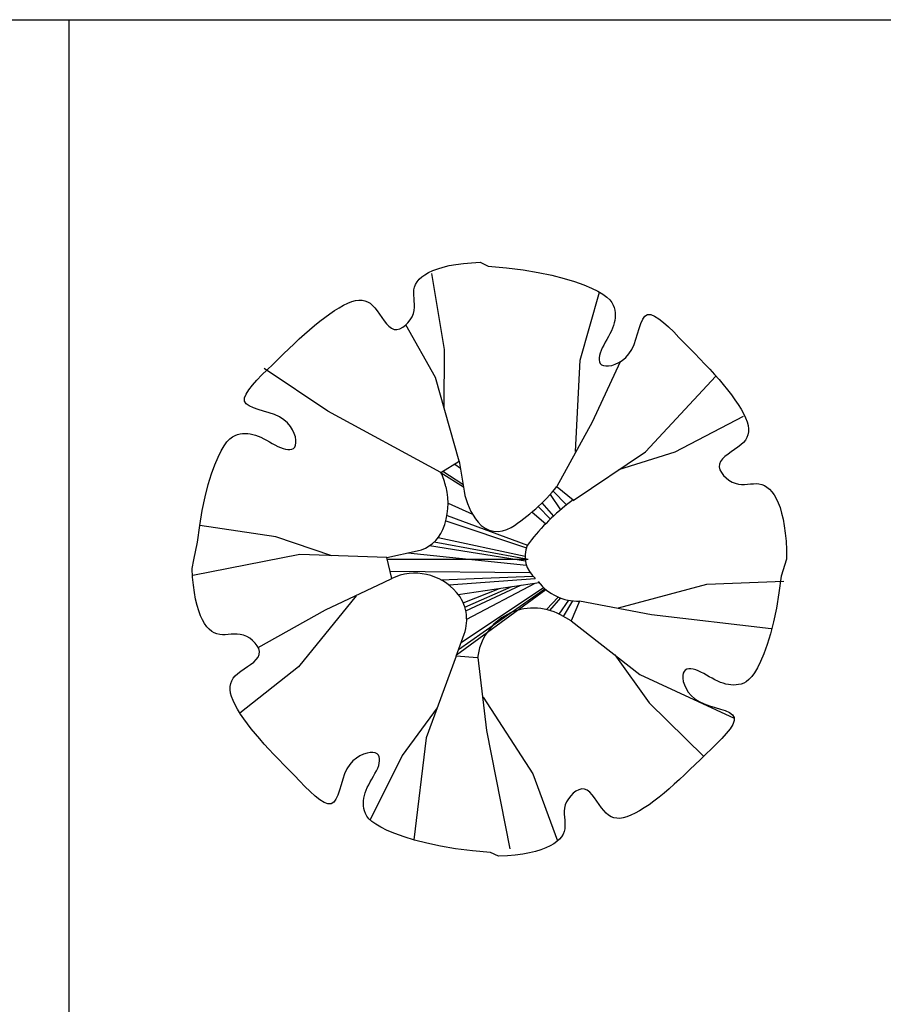
# Model space of a CAD drawing. Units: inches. Extents: x 11387 to 73799, y 694 to 39214.
# Drawn here: x 19614 to 21694, y 36841 to 39214 of the extents above; entities that cross this region are included whole.
import ezdxf

# ---------------------------------------------------------------- set-up
doc = ezdxf.new("R2010")
doc.units = ezdxf.units.IN
doc.layers.add('plca', color=7, linetype='Continuous')

# ---------------------------------------------------------------- blocks, each defined once
blk = doc.blocks.new('A$C516926BB')
for p, q in [((0, 38.5194), (62.4121, 38.5194)), ((8.3458, 38.5194), (8.3458, 0))]:
    blk.add_line(p, q)
blk = doc.blocks.new('A$C6C045532')
at = {"color": 0}
for p, q in [((0.6191, 1.4232), (0.6353, 1.4261)), ((0.6353, 1.4261), (0.6531, 1.4285)), ((0.6531, 1.4285), (0.6723, 1.4302)), ((0.6723, 1.4302), (0.6932, 1.4313)), ((0.6932, 1.4313), (0.7125, 1.422)), ((0.553, 1.396), (0.5605, 1.4014)), ((0.5605, 1.4014), (0.5693, 1.4066)), ((0.5693, 1.4066), (0.5796, 1.4114)), ((0.6077, 1.2215), (0.5771, 1.4042)), ((0.5796, 1.4114), (0.5913, 1.4158)), ((0.5913, 1.4158), (0.6044, 1.4197)), ((0.6044, 1.4197), (0.6191, 1.4232)), ((0.7125, 1.422), (0.7566, 1.4182)), ((0.7566, 1.4182), (0.7969, 1.4131)), ((0.7969, 1.4131), (0.8334, 1.407)), ((0.8334, 1.407), (0.8663, 1.4001)), ((0.8663, 1.4001), (0.8955, 1.3925)), ((0.5356, 1.3716), (0.5382, 1.378)), ((0.5382, 1.378), (0.5419, 1.3842)), ((0.5419, 1.3842), (0.5469, 1.3902)), ((0.5469, 1.3902), (0.553, 1.396)), ((0.8955, 1.3925), (0.9211, 1.3847)), ((0.9211, 1.3847), (0.9432, 1.3768)), ((0.9432, 1.3768), (0.9618, 1.369)), ((0.5335, 1.3583), (0.534, 1.365)), ((0.5336, 1.3515), (0.5335, 1.3583)), ((0.534, 1.365), (0.5356, 1.3716)), ((0.9348, 1.1956), (0.9808, 1.3593)), ((0.9618, 1.369), (0.977, 1.3615)), ((0.977, 1.3615), (0.9891, 1.3544)), ((0.9891, 1.3544), (0.9985, 1.3475)), ((0.3648, 1.3279), (0.375, 1.3327)), ((0.375, 1.3327), (0.3845, 1.3364)), ((0.3845, 1.3364), (0.3933, 1.3389)), ((0.3933, 1.3389), (0.4014, 1.34)), ((0.4014, 1.34), (0.409, 1.34)), ((0.409, 1.34), (0.4159, 1.3386)), ((0.4159, 1.3386), (0.4225, 1.3361)), ((0.4225, 1.3361), (0.4287, 1.3324)), ((0.4287, 1.3324), (0.4346, 1.3275)), ((0.5342, 1.3445), (0.5336, 1.3515)), ((0.5349, 1.3375), (0.5342, 1.3445)), ((0.5354, 1.3302), (0.5349, 1.3375)), ((0.5354, 1.3229), (0.5354, 1.3302)), ((0.9985, 1.3475), (1.0056, 1.3409)), ((1.0056, 1.3409), (1.0107, 1.3345)), ((1.0107, 1.3345), (1.0141, 1.3282)), ((0.3191, 1.2985), (0.3311, 1.3071)), ((0.3311, 1.3071), (0.3427, 1.315)), ((0.3427, 1.315), (0.354, 1.3219)), ((0.354, 1.3219), (0.3648, 1.3279)), ((0.4346, 1.3275), (0.4402, 1.3214)), ((0.4402, 1.3214), (0.4458, 1.3143)), ((0.4458, 1.3143), (0.4513, 1.3065)), ((0.4513, 1.3065), (0.4568, 1.2984)), ((0.5295, 1.3002), (0.5327, 1.3078)), ((0.5327, 1.3078), (0.5346, 1.3154)), ((0.5346, 1.3154), (0.5354, 1.3229)), ((1.0141, 1.3282), (1.0163, 1.3221)), ((1.0163, 1.3221), (1.0177, 1.3159)), ((1.0177, 1.3159), (1.0184, 1.3098)), ((1.0184, 1.3098), (1.0187, 1.3037)), ((1.0902, 1.3011), (1.0967, 1.3051)), ((1.0967, 1.3051), (1.1046, 1.3052)), ((1.1046, 1.3052), (1.1138, 1.3017)), ((0.2948, 1.2792), (0.307, 1.2892)), ((0.307, 1.2892), (0.3191, 1.2985)), ((0.4568, 1.2984), (0.4623, 1.2905)), ((0.4623, 1.2905), (0.468, 1.2832)), ((0.468, 1.2832), (0.4739, 1.277)), ((0.5136, 1.2796), (0.5197, 1.2857)), ((0.5197, 1.2857), (0.5251, 1.2927)), ((0.5251, 1.2927), (0.5295, 1.3002)), ((1.0164, 1.285), (1.0146, 1.2787)), ((1.0177, 1.2913), (1.0164, 1.285)), ((1.0184, 1.2975), (1.0177, 1.2913)), ((1.0187, 1.3037), (1.0184, 1.2975)), ((1.0766, 1.2721), (1.0805, 1.2839)), ((1.0805, 1.2839), (1.085, 1.2938)), ((1.085, 1.2938), (1.0902, 1.3011)), ((1.1138, 1.3017), (1.1241, 1.2953)), ((1.1241, 1.2953), (1.1353, 1.2864)), ((1.1353, 1.2864), (1.1473, 1.2756)), ((0.2579, 1.2465), (0.2703, 1.2578)), ((0.2703, 1.2578), (0.2826, 1.2688)), ((0.2826, 1.2688), (0.2948, 1.2792)), ((0.4739, 1.277), (0.48, 1.2724)), ((0.48, 1.2724), (0.4865, 1.2697)), ((0.4865, 1.2697), (0.4932, 1.2693)), ((0.4932, 1.2693), (0.5002, 1.271)), ((0.5002, 1.271), (0.5071, 1.2746)), ((0.5071, 1.2746), (0.5136, 1.2796)), ((0.5857, 1.1536), (0.5148, 1.2807)), ((1.0062, 1.259), (1.0026, 1.2522)), ((1.0095, 1.2657), (1.0062, 1.259)), ((1.0123, 1.2722), (1.0095, 1.2657)), ((1.0146, 1.2787), (1.0123, 1.2722)), ((1.0687, 1.2458), (1.0728, 1.2592)), ((1.0728, 1.2592), (1.0766, 1.2721)), ((1.1473, 1.2756), (1.1597, 1.2634)), ((1.1597, 1.2634), (1.1724, 1.2504)), ((0.233, 1.2227), (0.2455, 1.2348)), ((0.2455, 1.2348), (0.2579, 1.2465)), ((0.9949, 1.2386), (0.9911, 1.2319)), ((0.9987, 1.2454), (0.9949, 1.2386)), ((1.0026, 1.2522), (0.9987, 1.2454)), ((1.0641, 1.2328), (1.0687, 1.2458)), ((1.1724, 1.2504), (1.1852, 1.2371)), ((1.1852, 1.2371), (1.1979, 1.224)), ((0.2073, 1.1979), (0.2202, 1.2104)), ((0.2202, 1.2104), (0.233, 1.2227)), ((0.6065, 1.0792), (0.6077, 1.2215)), ((0.9823, 1.2126), (0.9806, 1.2067)), ((0.9847, 1.2189), (0.9823, 1.2126)), ((0.9877, 1.2253), (0.9847, 1.2189)), ((0.9911, 1.2319), (0.9877, 1.2253)), ((1.0442, 1.2018), (1.0518, 1.2105)), ((1.0518, 1.2105), (1.0585, 1.2208)), ((1.0585, 1.2208), (1.0641, 1.2328)), ((1.1979, 1.224), (1.2104, 1.2111)), ((1.2104, 1.2111), (1.2227, 1.1983)), ((0.1942, 1.1852), (0.2073, 1.1979)), ((0.9231, 0.9753), (0.9348, 1.1956)), ((1.0304, 1.1914), (0.9634, 1.0459)), ((0.9806, 1.2067), (0.9798, 1.2011)), ((0.9798, 1.2011), (0.9799, 1.1959)), ((0.9799, 1.1959), (0.9809, 1.1914)), ((0.9809, 1.1914), (0.9829, 1.1876)), ((0.9829, 1.1876), (0.9861, 1.1845)), ((1.0186, 1.1854), (1.0272, 1.1894)), ((1.0272, 1.1894), (1.0358, 1.1948)), ((1.0358, 1.1948), (1.0442, 1.2018)), ((1.2227, 1.1983), (1.2348, 1.1858)), ((0.1679, 1.1597), (0.1809, 1.1724)), ((0.327, 1.0724), (0.173, 1.175)), ((0.1809, 1.1724), (0.1942, 1.1852)), ((0.9861, 1.1845), (0.9904, 1.1824)), ((0.9904, 1.1824), (0.9959, 1.1814)), ((0.9959, 1.1814), (1.0026, 1.1814)), ((1.0026, 1.1814), (1.0103, 1.1828)), ((1.0103, 1.1828), (1.0186, 1.1854)), ((1.2348, 1.1858), (1.2465, 1.1734)), ((1.2465, 1.1734), (1.2578, 1.161)), ((0.1449, 1.1353), (0.1557, 1.1473)), ((0.1557, 1.1473), (0.1679, 1.1597)), ((0.6431, 0.9517), (0.5857, 1.1536)), ((1.092, 0.9746), (1.2613, 1.1571)), ((1.2578, 1.161), (1.2688, 1.1488)), ((1.2688, 1.1488), (1.2792, 1.1365)), ((0.1296, 1.1138), (0.136, 1.1241)), ((0.136, 1.1241), (0.1449, 1.1353)), ((1.2792, 1.1365), (1.2892, 1.1243)), ((1.2892, 1.1243), (1.2985, 1.1122)), ((0.1261, 1.1046), (0.1296, 1.1138)), ((0.1262, 1.0967), (0.1261, 1.1046)), ((0.1302, 1.0902), (0.1262, 1.0967)), ((1.2985, 1.1122), (1.3071, 1.1002)), ((1.3071, 1.1002), (1.315, 1.0886)), ((0.1375, 1.085), (0.1302, 1.0902)), ((0.1474, 1.0805), (0.1375, 1.085)), ((0.1592, 1.0766), (0.1474, 1.0805)), ((0.1721, 1.0728), (0.1592, 1.0766)), ((0.1855, 1.0687), (0.1721, 1.0728)), ((0.1985, 1.0641), (0.1855, 1.0687)), ((0.599, 0.9248), (0.327, 1.0724)), ((1.315, 1.0886), (1.3219, 1.0773)), ((1.3219, 1.0773), (1.3279, 1.0666)), ((0.2105, 1.0585), (0.1985, 1.0641)), ((0.2208, 1.0518), (0.2105, 1.0585)), ((0.2295, 1.0442), (0.2208, 1.0518)), ((0.2365, 1.0358), (0.2295, 1.0442)), ((0.9634, 1.0459), (0.8786, 0.8912)), ((1.1634, 0.9746), (1.3277, 1.0601)), ((1.3279, 1.0666), (1.3327, 1.0563)), ((1.3327, 1.0563), (1.3364, 1.0468)), ((1.3364, 1.0468), (1.3389, 1.038)), ((0.2419, 1.0272), (0.2365, 1.0358)), ((0.2459, 1.0186), (0.2419, 1.0272)), ((1.34, 1.0224), (1.3386, 1.0154)), ((1.3389, 1.038), (1.34, 1.0299)), ((1.34, 1.0299), (1.34, 1.0224)), ((0.0769, 0.9891), (0.0838, 0.9985)), ((0.0838, 0.9985), (0.0904, 1.0056)), ((0.0904, 1.0056), (0.0968, 1.0107)), ((0.0968, 1.0107), (0.1031, 1.0141)), ((0.1031, 1.0141), (0.1092, 1.0163)), ((0.1092, 1.0163), (0.1154, 1.0177)), ((0.1154, 1.0177), (0.1215, 1.0184)), ((0.1215, 1.0184), (0.1276, 1.0187)), ((0.1276, 1.0187), (0.1338, 1.0184)), ((0.1338, 1.0184), (0.14, 1.0177)), ((0.14, 1.0177), (0.1463, 1.0164)), ((0.1463, 1.0164), (0.1526, 1.0146)), ((0.1526, 1.0146), (0.1591, 1.0123)), ((0.1591, 1.0123), (0.1657, 1.0095)), ((0.1657, 1.0095), (0.1723, 1.0062)), ((0.1723, 1.0062), (0.1791, 1.0026)), ((0.1791, 1.0026), (0.1859, 0.9987)), ((0.1859, 0.9987), (0.1927, 0.9949)), ((0.2486, 1.0103), (0.2459, 1.0186)), ((0.2499, 1.0026), (0.2486, 1.0103)), ((0.2499, 0.9959), (0.2499, 1.0026)), ((1.3275, 0.9968), (1.3214, 0.9911)), ((1.3324, 1.0026), (1.3275, 0.9968)), ((1.3361, 1.0088), (1.3324, 1.0026)), ((1.3386, 1.0154), (1.3361, 1.0088)), ((0.0623, 0.9618), (0.0698, 0.977)), ((0.0698, 0.977), (0.0769, 0.9891)), ((0.1927, 0.9949), (0.1994, 0.9911)), ((0.1994, 0.9911), (0.206, 0.9877)), ((0.206, 0.9877), (0.2124, 0.9847)), ((0.2124, 0.9847), (0.2187, 0.9823)), ((0.2187, 0.9823), (0.2246, 0.9806)), ((0.2246, 0.9806), (0.2302, 0.9798)), ((0.2302, 0.9798), (0.2354, 0.9799)), ((0.2354, 0.9799), (0.2399, 0.9809)), ((0.2399, 0.9809), (0.2437, 0.9829)), ((0.2437, 0.9829), (0.2468, 0.9861)), ((0.2468, 0.9861), (0.2489, 0.9904)), ((0.2489, 0.9904), (0.2499, 0.9959)), ((0.9178, 0.8576), (1.092, 0.9746)), ((1.0277, 0.9319), (1.1634, 0.9746)), ((1.2984, 0.9745), (1.2905, 0.969)), ((1.3065, 0.98), (1.2984, 0.9745)), ((1.3143, 0.9855), (1.3065, 0.98)), ((1.3214, 0.9911), (1.3143, 0.9855)), ((0.0545, 0.9432), (0.0623, 0.9618)), ((0.599, 0.9248), (0.6431, 0.9517)), ((0.6431, 0.9517), (0.655, 0.8797)), ((1.2724, 0.9513), (1.2697, 0.9448)), ((1.277, 0.9574), (1.2724, 0.9513)), ((1.2832, 0.9633), (1.277, 0.9574)), ((1.2905, 0.969), (1.2832, 0.9633)), ((0.0466, 0.9211), (0.0545, 0.9432)), ((0.6036, 0.9276), (0.6522, 0.8967)), ((0.6323, 0.9451), (0.6458, 0.9351)), ((1.2697, 0.9448), (1.2693, 0.9381)), ((1.2693, 0.9381), (1.271, 0.9311)), ((1.271, 0.9311), (1.2746, 0.9243)), ((0.0388, 0.8955), (0.0466, 0.9211)), ((0.5996, 0.9235), (0.6532, 0.8903)), ((1.2746, 0.9243), (1.2796, 0.9177)), ((1.2796, 0.9177), (1.2857, 0.9116)), ((1.2857, 0.9116), (1.2927, 0.9062)), ((1.2927, 0.9062), (1.3002, 0.9018)), ((1.3002, 0.9018), (1.3078, 0.8986)), ((0.0312, 0.8663), (0.0388, 0.8955)), ((0.869, 0.8798), (0.9017, 0.8465)), ((0.879, 0.89), (0.9176, 0.8591)), ((1.3078, 0.8986), (1.3154, 0.8967)), ((1.3154, 0.8967), (1.3229, 0.8959)), ((1.3229, 0.8959), (1.3302, 0.8959)), ((1.3302, 0.8959), (1.3375, 0.8964)), ((1.3375, 0.8964), (1.3445, 0.8971)), ((1.3445, 0.8971), (1.3515, 0.8977)), ((1.3515, 0.8977), (1.3583, 0.8978)), ((1.3583, 0.8978), (1.365, 0.8973)), ((1.365, 0.8973), (1.3716, 0.8957)), ((1.3716, 0.8957), (1.378, 0.8931)), ((1.378, 0.8931), (1.3842, 0.8894)), ((1.3842, 0.8894), (1.3902, 0.8844)), ((1.3902, 0.8844), (1.396, 0.8783)), ((1.396, 0.8783), (1.4014, 0.8708)), ((0.0243, 0.8334), (0.0312, 0.8663)), ((0.862, 0.8719), (0.8871, 0.8345)), ((0.9176, 0.8591), (0.9047, 0.8488)), ((1.4014, 0.8708), (1.4066, 0.862)), ((1.4066, 0.862), (1.4114, 0.8517)), ((0.0182, 0.7969), (0.0243, 0.8334)), ((0.6163, 0.8509), (0.6752, 0.8243)), ((0.8335, 0.8429), (0.8629, 0.8126)), ((0.8423, 0.8513), (0.8701, 0.8194)), ((1.4114, 0.8517), (1.4158, 0.84)), ((1.4158, 0.84), (1.4197, 0.8269)), ((0.6108, 0.8084), (0.805, 0.7435)), ((0.6137, 0.8213), (0.8075, 0.7494)), ((0.8185, 0.8295), (0.8514, 0.8011)), ((1.4197, 0.8269), (1.4232, 0.8122)), ((1.4232, 0.8122), (1.4261, 0.796)), ((0.0131, 0.7566), (0.0182, 0.7969)), ((0.2012, 0.7693), (0.018, 0.7967)), ((1.4261, 0.796), (1.4285, 0.7782)), ((0.3361, 0.7242), (0.2012, 0.7693)), ((0.5926, 0.7683), (0.8017, 0.7228)), ((1.4285, 0.7782), (1.4303, 0.759)), ((0.0039, 0.7144), (0.0131, 0.7566)), ((0.4687, 0.7196), (0.5417, 0.7358)), ((0.5714, 0.7485), (0.8025, 0.7116)), ((0.5831, 0.7578), (0.8088, 0.7157)), ((1.4303, 0.759), (1.4313, 0.7381)), ((1.4313, 0.7381), (1.4316, 0.7157)), ((0, 0.6932), (0.0039, 0.7144)), ((0.259, 0.7273), (0.0014, 0.6766)), ((0.4687, 0.7196), (0.259, 0.7273)), ((0.4807, 0.6694), (0.4687, 0.7196)), ((0.4696, 0.7157), (0.8088, 0.7157)), ((0.5197, 0.7309), (0.805, 0.7011)), ((1.4316, 0.7157), (1.4182, 0.6747)), ((0.0011, 0.6723), (0, 0.6932)), ((0.0028, 0.6531), (0.0011, 0.6723)), ((0.4622, 0.6607), (0.4807, 0.6694)), ((0.4764, 0.6871), (0.8135, 0.6836)), ((0.5992, 0.6662), (0.8204, 0.675)), ((0.6181, 0.6537), (0.8262, 0.6695)), ((1.4182, 0.6747), (1.4131, 0.6344)), ((0.0052, 0.6353), (0.0028, 0.6531)), ((0.3211, 0.5941), (0.4622, 0.6607)), ((0.6368, 0.4852), (0.8521, 0.6425)), ((0.6407, 0.631), (0.8354, 0.6593)), ((0.6413, 0.4979), (0.8497, 0.6446)), ((0.6475, 0.5149), (0.8463, 0.6477)), ((0.6527, 0.6103), (0.7404, 0.6455)), ((0.6564, 0.6004), (0.7701, 0.6498)), ((0.6588, 0.5914), (0.7913, 0.6529)), ((0.6611, 0.5709), (0.8258, 0.6579)), ((1.0267, 0.5986), (1.2398, 0.6555)), ((1.2398, 0.6555), (1.4247, 0.663)), ((0.0081, 0.6191), (0.0052, 0.6353)), ((0.0116, 0.6044), (0.0081, 0.6191)), ((0.3952, 0.6275), (0.2562, 0.4562)), ((0.8535, 0.5943), (0.8817, 0.6245)), ((0.8613, 0.5922), (0.8875, 0.6223)), ((0.8838, 0.5832), (0.907, 0.6169)), ((1.4131, 0.6344), (1.407, 0.5979)), ((0.0156, 0.5913), (0.0116, 0.6044)), ((0.1588, 0.5031), (0.3211, 0.5941)), ((0.8939, 0.5777), (0.9168, 0.6155)), ((0.933, 0.615), (0.9131, 0.5673)), ((1.1063, 0.5821), (0.933, 0.615)), ((1.407, 0.5979), (1.4001, 0.565)), ((0.02, 0.5796), (0.0156, 0.5913)), ((0.0247, 0.5693), (0.02, 0.5796)), ((0.9131, 0.5673), (0.8867, 0.5816)), ((1.3946, 0.5481), (1.1063, 0.5821)), ((0.0299, 0.5605), (0.0247, 0.5693)), ((0.0353, 0.553), (0.0299, 0.5605)), ((0.0411, 0.5469), (0.0353, 0.553)), ((0.0471, 0.5419), (0.0411, 0.5469)), ((0.9131, 0.5673), (1.0782, 0.4378)), ((1.4001, 0.565), (1.3925, 0.5358)), ((0.0533, 0.5382), (0.0471, 0.5419)), ((0.0597, 0.5356), (0.0533, 0.5382)), ((0.0663, 0.534), (0.0597, 0.5356)), ((0.073, 0.5335), (0.0663, 0.534)), ((0.0798, 0.5336), (0.073, 0.5335)), ((0.0868, 0.5342), (0.0798, 0.5336)), ((0.0939, 0.5349), (0.0868, 0.5342)), ((0.1011, 0.5354), (0.0939, 0.5349)), ((0.1084, 0.5354), (0.1011, 0.5354)), ((0.1159, 0.5346), (0.1084, 0.5354)), ((0.1235, 0.5327), (0.1159, 0.5346)), ((0.1312, 0.5295), (0.1235, 0.5327)), ((0.1386, 0.5251), (0.1312, 0.5295)), ((0.1456, 0.5197), (0.1386, 0.5251)), ((0.6356, 0.482), (0.655, 0.5354)), ((1.3925, 0.5358), (1.3847, 0.5102)), ((0.1517, 0.5136), (0.1456, 0.5197)), ((0.1567, 0.5071), (0.1517, 0.5136)), ((0.1603, 0.5002), (0.1567, 0.5071)), ((0.162, 0.4932), (0.1603, 0.5002)), ((1.3847, 0.5102), (1.3768, 0.4881)), ((0.1543, 0.4739), (0.159, 0.48)), ((0.159, 0.48), (0.1616, 0.4865)), ((0.1616, 0.4865), (0.162, 0.4932)), ((0.6356, 0.482), (0.5634, 0.2849)), ((0.6871, 0.4779), (0.6356, 0.482)), ((0.7093, 0.3029), (0.6885, 0.4788)), ((1.0177, 0.4857), (1.1003, 0.3698)), ((1.3768, 0.4881), (1.369, 0.4695)), ((0.2562, 0.4562), (0.1151, 0.3447)), ((0.117, 0.4458), (0.1248, 0.4513)), ((0.1248, 0.4513), (0.1329, 0.4568)), ((0.1329, 0.4568), (0.1408, 0.4623)), ((0.1408, 0.4623), (0.1481, 0.468)), ((0.1481, 0.468), (0.1543, 0.4739)), ((1.1959, 0.4514), (1.1914, 0.4504)), ((1.2011, 0.4515), (1.1959, 0.4514)), ((1.2067, 0.4507), (1.2011, 0.4515)), ((1.3615, 0.4543), (1.3544, 0.4422)), ((1.369, 0.4695), (1.3615, 0.4543)), ((0.0952, 0.4225), (0.0989, 0.4287)), ((0.0989, 0.4287), (0.1038, 0.4346)), ((0.1038, 0.4346), (0.1099, 0.4402)), ((0.1099, 0.4402), (0.117, 0.4458)), ((1.0782, 0.4378), (1.3051, 0.3327)), ((1.1824, 0.4409), (1.1814, 0.4354)), ((1.1814, 0.4354), (1.1815, 0.4287)), ((1.1815, 0.4287), (1.1828, 0.421)), ((1.1845, 0.4452), (1.1824, 0.4409)), ((1.1876, 0.4484), (1.1845, 0.4452)), ((1.1914, 0.4504), (1.1876, 0.4484)), ((1.2126, 0.4491), (1.2067, 0.4507)), ((1.2189, 0.4467), (1.2126, 0.4491)), ((1.2253, 0.4436), (1.2189, 0.4467)), ((1.2319, 0.4402), (1.2253, 0.4436)), ((1.2386, 0.4364), (1.2319, 0.4402)), ((1.2454, 0.4326), (1.2386, 0.4364)), ((1.2522, 0.4287), (1.2454, 0.4326)), ((1.259, 0.4251), (1.2522, 0.4287)), ((1.3475, 0.4328), (1.3409, 0.4257)), ((1.3544, 0.4422), (1.3475, 0.4328)), ((0.0913, 0.4014), (0.0914, 0.409)), ((0.0914, 0.409), (0.0927, 0.4159)), ((0.0927, 0.4159), (0.0952, 0.4225)), ((1.1828, 0.421), (1.1854, 0.4127)), ((1.1854, 0.4127), (1.1894, 0.4041)), ((1.1894, 0.4041), (1.1948, 0.3955)), ((1.2657, 0.4218), (1.259, 0.4251)), ((1.2722, 0.419), (1.2657, 0.4218)), ((1.2787, 0.4167), (1.2722, 0.419)), ((1.285, 0.4149), (1.2787, 0.4167)), ((1.2913, 0.4136), (1.285, 0.4149)), ((1.2975, 0.4129), (1.2913, 0.4136)), ((1.3037, 0.4126), (1.2975, 0.4129)), ((1.3098, 0.4129), (1.3037, 0.4126)), ((1.3159, 0.4136), (1.3098, 0.4129)), ((1.3221, 0.415), (1.3159, 0.4136)), ((1.3282, 0.4172), (1.3221, 0.415)), ((1.3345, 0.4206), (1.3282, 0.4172)), ((1.3409, 0.4257), (1.3345, 0.4206)), ((0.0924, 0.3933), (0.0913, 0.4014)), ((0.0949, 0.3845), (0.0924, 0.3933)), ((0.0986, 0.375), (0.0949, 0.3845)), ((0.7005, 0.3836), (0.8204, 0.1986)), ((1.1948, 0.3955), (1.2018, 0.3872)), ((1.2018, 0.3872), (1.2105, 0.3795)), ((0.1034, 0.3648), (0.0986, 0.375)), ((0.1094, 0.354), (0.1034, 0.3648)), ((0.5903, 0.3573), (0.5056, 0.243)), ((1.1003, 0.3698), (1.2324, 0.24)), ((1.2105, 0.3795), (1.2208, 0.3728)), ((1.2208, 0.3728), (1.2328, 0.3672)), ((1.2328, 0.3672), (1.2458, 0.3626)), ((1.2458, 0.3626), (1.2592, 0.3585)), ((1.2592, 0.3585), (1.2721, 0.3547)), ((0.1163, 0.3427), (0.1094, 0.354)), ((0.1242, 0.3311), (0.1163, 0.3427)), ((1.2721, 0.3547), (1.2839, 0.3508)), ((1.2839, 0.3508), (1.2938, 0.3463)), ((1.2938, 0.3463), (1.3011, 0.3411)), ((1.3011, 0.3411), (1.3051, 0.3346)), ((1.3051, 0.3346), (1.3052, 0.3267)), ((0.1328, 0.3191), (0.1242, 0.3311)), ((0.1421, 0.307), (0.1328, 0.3191)), ((1.3017, 0.3175), (1.2953, 0.3072)), ((1.3052, 0.3267), (1.3017, 0.3175)), ((0.1521, 0.2948), (0.1421, 0.307)), ((0.1626, 0.2826), (0.1521, 0.2948)), ((0.5634, 0.2849), (0.5339, 0.0393)), ((0.7661, 0.0181), (0.7093, 0.3029)), ((1.2864, 0.296), (1.2756, 0.284)), ((1.2953, 0.3072), (1.2864, 0.296)), ((0.1735, 0.2703), (0.1626, 0.2826)), ((0.1848, 0.2579), (0.1735, 0.2703)), ((1.2634, 0.2716), (1.2504, 0.2589)), ((1.2756, 0.284), (1.2634, 0.2716)), ((0.1965, 0.2455), (0.1848, 0.2579)), ((0.2086, 0.233), (0.1965, 0.2455)), ((0.4041, 0.2419), (0.3955, 0.2365)), ((0.4127, 0.2459), (0.4041, 0.2419)), ((0.421, 0.2486), (0.4127, 0.2459)), ((0.4287, 0.2499), (0.421, 0.2486)), ((0.5056, 0.243), (0.4283, 0.0879)), ((0.4354, 0.2499), (0.4287, 0.2499)), ((0.4409, 0.2489), (0.4354, 0.2499)), ((0.4452, 0.2468), (0.4409, 0.2489)), ((0.4484, 0.2437), (0.4452, 0.2468)), ((0.4504, 0.2399), (0.4484, 0.2437)), ((0.4514, 0.2354), (0.4504, 0.2399)), ((1.2371, 0.2461), (1.224, 0.2334)), ((1.2504, 0.2589), (1.2371, 0.2461)), ((0.2209, 0.2202), (0.2086, 0.233)), ((0.2334, 0.2073), (0.2209, 0.2202)), ((0.3795, 0.2208), (0.3728, 0.2105)), ((0.3872, 0.2295), (0.3795, 0.2208)), ((0.3955, 0.2365), (0.3872, 0.2295)), ((0.4467, 0.2124), (0.4491, 0.2187)), ((0.4491, 0.2187), (0.4507, 0.2246)), ((0.4507, 0.2246), (0.4515, 0.2302)), ((0.4515, 0.2302), (0.4514, 0.2354)), ((1.2111, 0.2209), (1.1983, 0.2086)), ((1.224, 0.2334), (1.2111, 0.2209)), ((0.2461, 0.1942), (0.2334, 0.2073)), ((0.2589, 0.1809), (0.2461, 0.1942)), ((0.3672, 0.1985), (0.3626, 0.1855)), ((0.3728, 0.2105), (0.3672, 0.1985)), ((0.4326, 0.1859), (0.4364, 0.1927)), ((0.4364, 0.1927), (0.4402, 0.1994)), ((0.4402, 0.1994), (0.4436, 0.206)), ((0.4436, 0.206), (0.4467, 0.2124)), ((0.8204, 0.1986), (0.8802, 0.0371)), ((1.1858, 0.1965), (1.1734, 0.1848)), ((1.1983, 0.2086), (1.1858, 0.1965)), ((0.2716, 0.1679), (0.2589, 0.1809)), ((0.284, 0.1557), (0.2716, 0.1679)), ((0.3585, 0.1721), (0.3547, 0.1592)), ((0.3626, 0.1855), (0.3585, 0.1721)), ((0.4218, 0.1657), (0.4251, 0.1723)), ((0.4251, 0.1723), (0.4287, 0.1791)), ((0.4287, 0.1791), (0.4326, 0.1859)), ((1.161, 0.1735), (1.1488, 0.1626)), ((1.1734, 0.1848), (1.161, 0.1735)), ((0.296, 0.1449), (0.284, 0.1557)), ((0.3072, 0.136), (0.296, 0.1449)), ((0.3508, 0.1474), (0.3463, 0.1375)), ((0.3547, 0.1592), (0.3508, 0.1474)), ((0.4136, 0.14), (0.4149, 0.1463)), ((0.4149, 0.1463), (0.4167, 0.1526)), ((0.4167, 0.1526), (0.419, 0.1591)), ((0.419, 0.1591), (0.4218, 0.1657)), ((0.9116, 0.1456), (0.9062, 0.1386)), ((0.9177, 0.1517), (0.9116, 0.1456)), ((0.9243, 0.1567), (0.9177, 0.1517)), ((0.9311, 0.1603), (0.9243, 0.1567)), ((0.9381, 0.162), (0.9311, 0.1603)), ((0.9448, 0.1616), (0.9381, 0.162)), ((0.9513, 0.159), (0.9448, 0.1616)), ((0.9574, 0.1543), (0.9513, 0.159)), ((0.9633, 0.1481), (0.9574, 0.1543)), ((0.969, 0.1408), (0.9633, 0.1481)), ((1.1365, 0.1521), (1.1243, 0.1421)), ((1.1488, 0.1626), (1.1365, 0.1521)), ((0.3175, 0.1296), (0.3072, 0.136)), ((0.3267, 0.1261), (0.3175, 0.1296)), ((0.3346, 0.1262), (0.3267, 0.1261)), ((0.3411, 0.1302), (0.3346, 0.1262)), ((0.3463, 0.1375), (0.3411, 0.1302)), ((0.4126, 0.1276), (0.4129, 0.1338)), ((0.4129, 0.1215), (0.4126, 0.1276)), ((0.4129, 0.1338), (0.4136, 0.14)), ((0.4136, 0.1154), (0.4129, 0.1215)), ((0.8986, 0.1235), (0.8967, 0.1159)), ((0.9018, 0.1312), (0.8986, 0.1235)), ((0.9062, 0.1386), (0.9018, 0.1312)), ((0.9745, 0.1329), (0.969, 0.1408)), ((0.98, 0.1248), (0.9745, 0.1329)), ((0.9855, 0.117), (0.98, 0.1248)), ((1.1002, 0.1242), (1.0886, 0.1163)), ((1.1122, 0.1328), (1.1002, 0.1242)), ((1.1243, 0.1421), (1.1122, 0.1328)), ((0.415, 0.1092), (0.4136, 0.1154)), ((0.4172, 0.1031), (0.415, 0.1092)), ((0.4206, 0.0968), (0.4172, 0.1031)), ((0.4257, 0.0904), (0.4206, 0.0968)), ((0.8967, 0.1159), (0.8959, 0.1084)), ((0.8959, 0.1084), (0.8959, 0.1011)), ((0.8959, 0.1011), (0.8964, 0.0939)), ((0.9911, 0.1099), (0.9855, 0.117)), ((0.9968, 0.1038), (0.9911, 0.1099)), ((1.0026, 0.0989), (0.9968, 0.1038)), ((1.0088, 0.0952), (1.0026, 0.0989)), ((1.0154, 0.0927), (1.0088, 0.0952)), ((1.0563, 0.0986), (1.0468, 0.0949)), ((1.0666, 0.1034), (1.0563, 0.0986)), ((1.0773, 0.1094), (1.0666, 0.1034)), ((1.0886, 0.1163), (1.0773, 0.1094)), ((0.4328, 0.0838), (0.4257, 0.0904)), ((0.4422, 0.0769), (0.4328, 0.0838)), ((0.4543, 0.0698), (0.4422, 0.0769)), ((0.8964, 0.0939), (0.8971, 0.0868)), ((0.8971, 0.0868), (0.8977, 0.0798)), ((0.8978, 0.073), (0.8973, 0.0663)), ((0.8977, 0.0798), (0.8978, 0.073)), ((1.0224, 0.0914), (1.0154, 0.0927)), ((1.0299, 0.0913), (1.0224, 0.0914)), ((1.038, 0.0924), (1.0299, 0.0913)), ((1.0468, 0.0949), (1.038, 0.0924)), ((0.4695, 0.0623), (0.4543, 0.0698)), ((0.4881, 0.0545), (0.4695, 0.0623)), ((0.5102, 0.0466), (0.4881, 0.0545)), ((0.8931, 0.0533), (0.8894, 0.0471)), ((0.8957, 0.0597), (0.8931, 0.0533)), ((0.8973, 0.0663), (0.8957, 0.0597)), ((0.5358, 0.0388), (0.5102, 0.0466)), ((0.565, 0.0312), (0.5358, 0.0388)), ((0.5979, 0.0243), (0.565, 0.0312)), ((0.6344, 0.0182), (0.5979, 0.0243)), ((0.862, 0.0247), (0.8517, 0.02)), ((0.8708, 0.0299), (0.862, 0.0247)), ((0.8783, 0.0353), (0.8708, 0.0299)), ((0.8844, 0.0411), (0.8783, 0.0353)), ((0.8894, 0.0471), (0.8844, 0.0411)), ((0.6747, 0.0131), (0.6344, 0.0182)), ((0.7188, 0.0093), (0.6747, 0.0131)), ((0.7381, 0), (0.7188, 0.0093)), ((0.759, 0.0011), (0.7381, 0)), ((0.7782, 0.0028), (0.759, 0.0011)), ((0.796, 0.0052), (0.7782, 0.0028)), ((0.8122, 0.0081), (0.796, 0.0052)), ((0.8269, 0.0116), (0.8122, 0.0081)), ((0.84, 0.0156), (0.8269, 0.0116)), ((0.8517, 0.02), (0.84, 0.0156))]:
    blk.add_line(p, q, dxfattribs=at)
for centre, major_axis, start_param, end_param in [((0.3995, 0.8355), (0.1546, 0.1546), 5.749426, 5.918669), ((0.4557, 0.85), (0.1136, 0.1136), 5.096157, 5.749426), ((0.8125, 0.9056), (-0.1129, 0.1129), 0.948829, 1.466368), ((0.5177, 1.1826), (0.328, 0.328), 4.49768, 4.818452), ((1.2182, 0.4449), (0.3616, 0.3616), 1.445357, 1.720124), ((0.5227, 0.8215), (-0.0621, 0.0621), 2.574408, 3.525361), ((0.7355, 0.8433), (-0.0429, 0.0429), 1.466368, 2.926884), ((0.871, 0.7223), (0.049, 0.049), 1.966806, 3.228726), ((0.5367, 0.5504), (-0.093, 0.093), 4.631582, 5.938248), ((0.9289, 0.7355), (-0.0853, 0.0853), 1.441251, 2.389962), ((0.5598, 0.57), (-0.0716, 0.0716), 3.578326, 4.631582), ((0.822, 0.4623), (0.096, 0.096), 0.288293, 2.241088)]:
    blk.add_ellipse(centre, major_axis=major_axis, ratio=1, start_param=start_param, end_param=end_param, dxfattribs=at)

msp = doc.modelspace()

# ---------------------------------------------------------------- block references
at = {"xscale": 1000, "yscale": 1000, "zscale": 1000}
msp.add_blockref('A$C6C045532', (20029.3, 37197.9), dxfattribs=at)
at = {"layer": 'plca', "color": 155, "true_color": 0x546d8e, "xscale": 1000, "yscale": 1000, "zscale": 1000}
msp.add_blockref('A$C516926BB', (11386.7, 694.4), dxfattribs=at)

doc.saveas('drawing.dxf')
